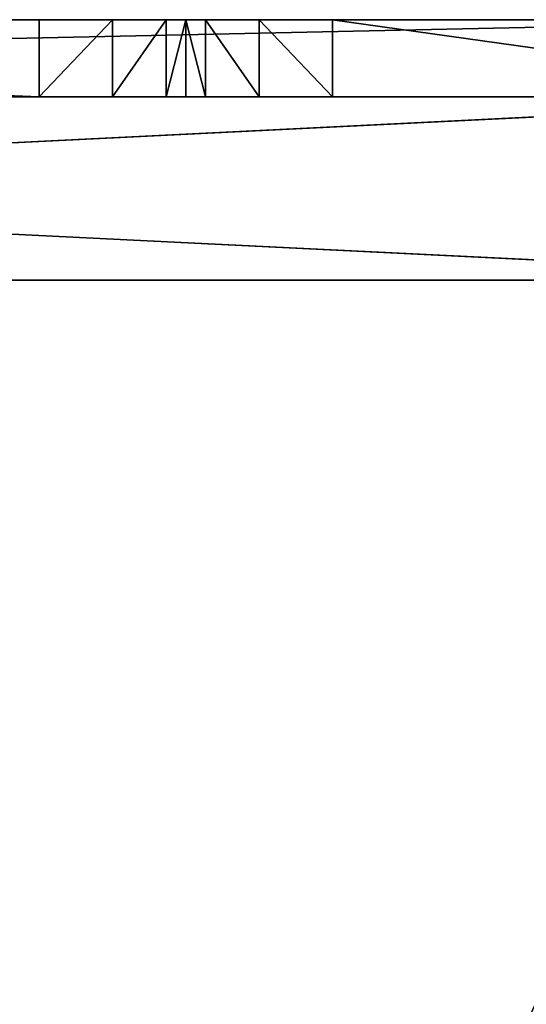
# Model space of a CAD drawing. Units: millimetres. Extents: x -533 to 529, y -1104 to 1117.
# Drawn here: x 253 to 391, y 848 to 1117 of the extents above; entities that cross this region are included whole.
import ezdxf

# ---------------------------------------------------------------- set-up
doc = ezdxf.new("R2010")
doc.units = ezdxf.units.MM
doc.header["$LTSCALE"] = 25.4
doc.layers.get('0').update_dxf_attribs({"true_color": 0xffffff})

# ---------------------------------------------------------------- blocks, each defined once
blk = doc.blocks.new('___007906.STL')
at = {"color": 29, "true_color": 0x44322d}
for p, q in [((46.31, -32.21, 144.12), (1026.31, -11.21, 144.12)), ((46.31, -32.21, 144.12), (1026.31, -11.21, 144.12)), ((46.31, -11.21, 144.12), (1026.31, -11.21, 144.12)), ((46.31, -11.21, 144.12), (1026.31, -11.21, 144.12)), ((1026.31, -11.21, 144.12), (276.31, -11.21, 444.12)), ((276.31, -11.21, 444.12), (796.31, -11.21, 444.12)), ((1026.31, -11.21, 144.12), (276.31, -11.21, 444.12)), ((276.31, -11.21, 444.12), (796.31, -11.21, 444.12)), ((276.31, -11.21, 444.12), (796.31, -32.21, 444.12)), ((276.31, -11.21, 444.12), (796.31, -32.21, 444.12)), ((796.31, -11.21, 444.12), (816.31, -11.21, 449.48)), ((1026.31, -11.21, 144.12), (796.31, -11.21, 444.12)), ((1026.31, -11.21, 144.12), (796.31, -11.21, 444.12)), ((796.31, -32.21, 444.12), (796.31, -11.21, 444.12)), ((816.31, -11.21, 449.48), (796.31, -32.21, 444.12)), ((816.31, -11.21, 449.48), (796.31, -32.21, 444.12)), ((796.31, -11.21, 444.12), (816.31, -11.21, 449.48)), ((796.31, -32.21, 444.12), (796.31, -11.21, 444.12)), ((816.31, -11.21, 449.48), (1026.31, -11.21, 144.12)), ((816.31, -11.21, 449.48), (1026.31, -11.21, 144.12)), ((816.31, -11.21, 449.48), (1043.63, -11.21, 154.12)), ((816.31, -11.21, 449.48), (1043.63, -11.21, 154.12)), ((816.31, -11.21, 449.48), (1046.31, -11.21, 164.12)), ((816.31, -11.21, 449.48), (1046.31, -11.21, 164.12)), ((816.31, -11.21, 449.48), (830.95, -11.21, 464.12)), ((830.95, -11.21, 464.12), (816.31, -32.21, 449.48)), ((830.95, -11.21, 464.12), (816.31, -32.21, 449.48)), ((816.31, -11.21, 449.48), (830.95, -11.21, 464.12)), ((816.31, -11.21, 449.48), (816.31, -32.21, 449.48)), ((816.31, -11.21, 449.48), (816.31, -32.21, 449.48)), ((830.95, -11.21, 464.12), (1046.31, -11.21, 164.12)), ((830.95, -11.21, 464.12), (1046.31, -11.21, 164.12)), ((830.95, -11.21, 464.12), (836.31, -11.21, 484.12)), ((836.31, -11.21, 484.12), (830.95, -32.21, 464.12)), ((836.31, -11.21, 484.12), (830.95, -32.21, 464.12)), ((830.95, -11.21, 464.12), (836.31, -11.21, 484.12)), ((830.95, -11.21, 464.12), (830.95, -32.21, 464.12)), ((830.95, -11.21, 464.12), (830.95, -32.21, 464.12)), ((836.31, -11.21, 484.12), (1046.31, -11.21, 164.12)), ((856.31, -11.21, 738.77), (836.31, -11.21, 704.12)), ((836.31, -11.21, 704.12), (841.67, -11.21, 724.12)), ((856.31, -11.21, 738.77), (836.31, -11.21, 704.12)), ((876.31, -11.21, 744.12), (836.31, -11.21, 704.12)), ((836.31, -11.21, 484.12), (1046.31, -11.21, 164.12)), ((836.31, -11.21, 484.12), (876.31, -11.21, 744.12)), ((836.31, -11.21, 484.12), (876.31, -11.21, 744.12)), ((836.31, -11.21, 484.12), (836.31, -11.21, 704.12)), ((876.31, -11.21, 744.12), (836.31, -11.21, 704.12)), ((836.31, -32.21, 704.12), (836.31, -11.21, 484.12)), ((836.31, -11.21, 484.12), (836.31, -32.21, 484.12)), ((836.31, -32.21, 704.12), (836.31, -11.21, 484.12)), ((836.31, -32.21, 704.12), (836.31, -11.21, 704.12)), ((836.31, -11.21, 484.12), (836.31, -11.21, 704.12)), ((836.31, -11.21, 484.12), (836.31, -32.21, 484.12)), ((836.31, -11.21, 704.12), (841.67, -11.21, 724.12)), ((836.31, -11.21, 704.12), (841.67, -32.21, 724.12)), ((836.31, -11.21, 704.12), (841.67, -32.21, 724.12)), ((836.31, -32.21, 704.12), (836.31, -11.21, 704.12)), ((841.67, -11.21, 724.12), (856.31, -11.21, 738.77)), ((841.67, -11.21, 724.12), (856.31, -11.21, 738.77)), ((841.67, -11.21, 724.12), (856.31, -32.21, 738.77)), ((841.67, -11.21, 724.12), (856.31, -32.21, 738.77)), ((841.67, -11.21, 724.12), (841.67, -32.21, 724.12)), ((841.67, -11.21, 724.12), (841.67, -32.21, 724.12)), ((856.31, -11.21, 738.77), (876.31, -11.21, 744.12)), ((856.31, -11.21, 738.77), (876.31, -11.21, 744.12)), ((856.31, -11.21, 738.77), (876.31, -32.21, 744.12)), ((856.31, -11.21, 738.77), (876.31, -32.21, 744.12)), ((856.31, -11.21, 738.77), (856.31, -32.21, 738.77)), ((856.31, -11.21, 738.77), (856.31, -32.21, 738.77)), ((1026.31, -11.21, 744.12), (876.31, -11.21, 744.12)), ((876.31, -11.21, 744.12), (1026.31, -32.21, 744.12)), ((876.31, -11.21, 744.12), (1026.31, -32.21, 744.12)), ((876.31, -11.21, 744.12), (876.31, -32.21, 744.12)), ((1046.31, -11.21, 164.12), (876.31, -11.21, 744.12)), ((1026.31, -11.21, 744.12), (876.31, -11.21, 744.12)), ((1046.31, -11.21, 164.12), (876.31, -11.21, 744.12)), ((876.31, -11.21, 744.12), (876.31, -32.21, 744.12)), ((1026.31, -32.21, 144.12), (46.31, -32.21, 144.12)), ((796.31, -32.21, 444.12), (46.31, -32.21, 144.12)), ((1026.31, -32.21, 144.12), (46.31, -32.21, 144.12)), ((796.31, -32.21, 444.12), (46.31, -32.21, 144.12)), ((796.31, -32.21, 444.12), (276.31, -32.21, 444.12)), ((796.31, -32.21, 444.12), (276.31, -32.21, 444.12)), ((816.31, -32.21, 449.48), (796.31, -32.21, 444.12)), ((796.31, -32.21, 444.12), (1026.31, -32.21, 144.12)), ((796.31, -32.21, 444.12), (1026.31, -32.21, 144.12)), ((816.31, -32.21, 449.48), (796.31, -32.21, 444.12)), ((830.95, -32.21, 464.12), (816.31, -32.21, 449.48)), ((816.31, -32.21, 449.48), (1043.63, -32.21, 154.12)), ((816.31, -32.21, 449.48), (1043.63, -32.21, 154.12)), ((816.31, -32.21, 449.48), (1036.31, -32.21, 146.8)), ((816.31, -32.21, 449.48), (1036.31, -32.21, 146.8)), ((816.31, -32.21, 449.48), (1026.31, -32.21, 144.12)), ((816.31, -32.21, 449.48), (1026.31, -32.21, 144.12)), ((830.95, -32.21, 464.12), (816.31, -32.21, 449.48)), ((1046.31, -32.21, 164.12), (830.95, -32.21, 464.12)), ((830.95, -32.21, 464.12), (1043.63, -32.21, 154.12)), ((830.95, -32.21, 464.12), (1043.63, -32.21, 154.12)), ((836.31, -32.21, 484.12), (830.95, -32.21, 464.12)), ((1046.31, -32.21, 164.12), (830.95, -32.21, 464.12)), ((836.31, -32.21, 484.12), (830.95, -32.21, 464.12)), ((1046.31, -32.21, 724.12), (836.31, -32.21, 704.12)), ((836.31, -32.21, 704.12), (1046.31, -32.21, 164.12)), ((836.31, -32.21, 704.12), (1046.31, -32.21, 164.12)), ((836.31, -32.21, 704.12), (836.31, -32.21, 484.12)), ((836.31, -32.21, 484.12), (1046.31, -32.21, 164.12)), ((836.31, -32.21, 484.12), (1046.31, -32.21, 164.12)), ((841.67, -32.21, 724.12), (836.31, -32.21, 704.12)), ((836.31, -32.21, 704.12), (876.31, -32.21, 744.12)), ((836.31, -32.21, 704.12), (876.31, -32.21, 744.12)), ((836.31, -32.21, 704.12), (1026.31, -32.21, 744.12)), ((836.31, -32.21, 704.12), (1026.31, -32.21, 744.12)), ((1046.31, -32.21, 724.12), (836.31, -32.21, 704.12)), ((836.31, -32.21, 704.12), (836.31, -32.21, 484.12)), ((841.67, -32.21, 724.12), (836.31, -32.21, 704.12)), ((856.31, -32.21, 738.77), (841.67, -32.21, 724.12)), ((841.67, -32.21, 724.12), (876.31, -32.21, 744.12)), ((841.67, -32.21, 724.12), (876.31, -32.21, 744.12)), ((856.31, -32.21, 738.77), (841.67, -32.21, 724.12)), ((876.31, -32.21, 744.12), (856.31, -32.21, 738.77)), ((876.31, -32.21, 744.12), (856.31, -32.21, 738.77)), ((876.31, -32.21, 744.12), (1026.31, -32.21, 744.12)), ((876.31, -32.21, 744.12), (1026.31, -32.21, 744.12))]:
    blk.add_line(p, q, dxfattribs=at)
at = {"color": 0}
for p, q in [((26.31, -32.21, 197.62), (1046.31, -32.21, 197.62)), ((1046.31, -32.21, 197.62), (26.31, -32.21, 176.62)), ((1046.31, -32.21, 197.62), (26.31, -32.21, 176.62)), ((1046.31, -32.21, 176.62), (26.31, -32.21, 176.62)), ((26.31, -32.21, 197.62), (1046.31, -32.21, 197.62)), ((1046.31, -32.21, 176.62), (26.31, -32.21, 176.62)), ((1043.31, -32.21, 176.62), (29.31, -82.21, 176.62)), ((1043.31, -32.21, 176.62), (29.31, -82.21, 176.62)), ((1043.31, -32.21, 176.62), (29.31, -32.21, 176.62)), ((1043.31, -82.21, 151.62), (29.31, -32.21, 151.62)), ((29.31, -32.21, 151.62), (1043.31, -32.21, 151.62)), ((1043.31, -82.21, 151.62), (29.31, -32.21, 151.62)), ((1043.31, -32.21, 151.62), (29.31, -32.21, 176.62)), ((1043.31, -32.21, 176.62), (29.31, -32.21, 176.62)), ((1043.31, -32.21, 151.62), (29.31, -32.21, 176.62)), ((29.31, -32.21, 151.62), (1043.31, -32.21, 151.62)), ((29.31, -82.21, 176.62), (1043.31, -82.21, 176.62)), ((1043.31, -82.21, 176.62), (29.31, -82.21, 151.62)), ((29.31, -82.21, 151.62), (1043.31, -82.21, 151.62)), ((1043.31, -82.21, 176.62), (29.31, -82.21, 151.62)), ((29.31, -82.21, 176.62), (1043.31, -82.21, 176.62)), ((29.31, -82.21, 151.62), (1043.31, -82.21, 151.62))]:
    blk.add_line(p, q, dxfattribs=at)
at = {"color": 29, "true_color": 0x44322d}
mesh = blk.add_polyface(dxfattribs=at)
corners = [(1026.31, -32.21, 144.12), (46.31, -32.21, 144.12), (1026.31, -11.21, 144.12)]
mesh.append_faces([[corners[k] for k in face] for face in [(0, 1, 2)]], dxfattribs={"color": 29})
mesh = blk.add_polyface(dxfattribs=at)
corners = [(1026.31, -11.21, 144.12), (46.31, -32.21, 144.12), (46.31, -11.21, 144.12)]
mesh.append_faces([[corners[k] for k in face] for face in [(0, 1, 2)]], dxfattribs={"color": 29})
mesh = blk.add_polyface(dxfattribs=at)
corners = [(276.31, -11.21, 444.12), (1026.31, -11.21, 144.12), (46.31, -11.21, 144.12)]
mesh.append_faces([[corners[k] for k in face] for face in [(0, 1, 2)]], dxfattribs={"color": 29})
mesh = blk.add_polyface(dxfattribs=at)
corners = [(796.31, -11.21, 444.12), (1026.31, -11.21, 144.12), (276.31, -11.21, 444.12)]
mesh.append_faces([[corners[k] for k in face] for face in [(0, 1, 2)]], dxfattribs={"color": 29})
mesh = blk.add_polyface(dxfattribs=at)
corners = [(796.31, -11.21, 444.12), (276.31, -11.21, 444.12), (796.31, -32.21, 444.12)]
mesh.append_faces([[corners[k] for k in face] for face in [(0, 1, 2)]], dxfattribs={"color": 29})
mesh = blk.add_polyface(dxfattribs=at)
corners = [(796.31, -32.21, 444.12), (276.31, -11.21, 444.12), (276.31, -32.21, 444.12)]
mesh.append_faces([[corners[k] for k in face] for face in [(0, 1, 2)]], dxfattribs={"color": 29})
mesh = blk.add_polyface(dxfattribs=at)
corners = [(816.31, -11.21, 449.48), (1026.31, -11.21, 144.12), (796.31, -11.21, 444.12)]
mesh.append_faces([[corners[k] for k in face] for face in [(0, 1, 2)]], dxfattribs={"color": 29})
mesh = blk.add_polyface(dxfattribs=at)
corners = [(816.31, -11.21, 449.48), (796.31, -32.21, 444.12), (816.31, -32.21, 449.48)]
mesh.append_faces([[corners[k] for k in face] for face in [(0, 1, 2)]], dxfattribs={"color": 29})
mesh = blk.add_polyface(dxfattribs=at)
corners = [(816.31, -11.21, 449.48), (796.31, -11.21, 444.12), (796.31, -32.21, 444.12)]
mesh.append_faces([[corners[k] for k in face] for face in [(0, 1, 2)]], dxfattribs={"color": 29})
mesh = blk.add_polyface(dxfattribs=at)
corners = [(816.31, -11.21, 449.48), (1043.63, -11.21, 154.12), (1026.31, -11.21, 144.12)]
mesh.append_faces([[corners[k] for k in face] for face in [(0, 1, 2)]], dxfattribs={"color": 29})
mesh = blk.add_polyface(dxfattribs=at)
corners = [(816.31, -11.21, 449.48), (1046.31, -11.21, 164.12), (1043.63, -11.21, 154.12)]
mesh.append_faces([[corners[k] for k in face] for face in [(0, 1, 2)]], dxfattribs={"color": 29})
mesh = blk.add_polyface(dxfattribs=at)
corners = [(830.95, -11.21, 464.12), (1046.31, -11.21, 164.12), (816.31, -11.21, 449.48)]
mesh.append_faces([[corners[k] for k in face] for face in [(0, 1, 2)]], dxfattribs={"color": 29})
mesh = blk.add_polyface(dxfattribs=at)
corners = [(830.95, -11.21, 464.12), (816.31, -32.21, 449.48), (830.95, -32.21, 464.12)]
mesh.append_faces([[corners[k] for k in face] for face in [(0, 1, 2)]], dxfattribs={"color": 29})
mesh = blk.add_polyface(dxfattribs=at)
corners = [(830.95, -11.21, 464.12), (816.31, -11.21, 449.48), (816.31, -32.21, 449.48)]
mesh.append_faces([[corners[k] for k in face] for face in [(0, 1, 2)]], dxfattribs={"color": 29})
mesh = blk.add_polyface(dxfattribs=at)
corners = [(836.31, -11.21, 484.12), (1046.31, -11.21, 164.12), (830.95, -11.21, 464.12)]
mesh.append_faces([[corners[k] for k in face] for face in [(0, 1, 2)]], dxfattribs={"color": 29})
mesh = blk.add_polyface(dxfattribs=at)
corners = [(836.31, -11.21, 484.12), (830.95, -32.21, 464.12), (836.31, -32.21, 484.12)]
mesh.append_faces([[corners[k] for k in face] for face in [(0, 1, 2)]], dxfattribs={"color": 29})
mesh = blk.add_polyface(dxfattribs=at)
corners = [(830.95, -11.21, 464.12), (830.95, -32.21, 464.12), (836.31, -11.21, 484.12)]
mesh.append_faces([[corners[k] for k in face] for face in [(0, 1, 2)]], dxfattribs={"color": 29})
mesh = blk.add_polyface(dxfattribs=at)
corners = [(856.31, -11.21, 738.77), (836.31, -11.21, 704.12), (841.67, -11.21, 724.12)]
mesh.append_faces([[corners[k] for k in face] for face in [(0, 1, 2)]], dxfattribs={"color": 29})
mesh = blk.add_polyface(dxfattribs=at)
corners = [(876.31, -11.21, 744.12), (836.31, -11.21, 704.12), (856.31, -11.21, 738.77)]
mesh.append_faces([[corners[k] for k in face] for face in [(0, 1, 2)]], dxfattribs={"color": 29})
mesh = blk.add_polyface(dxfattribs=at)
corners = [(876.31, -11.21, 744.12), (1046.31, -11.21, 164.12), (836.31, -11.21, 484.12)]
mesh.append_faces([[corners[k] for k in face] for face in [(0, 1, 2)]], dxfattribs={"color": 29})
mesh = blk.add_polyface(dxfattribs=at)
corners = [(876.31, -11.21, 744.12), (836.31, -11.21, 484.12), (836.31, -11.21, 704.12)]
mesh.append_faces([[corners[k] for k in face] for face in [(0, 1, 2)]], dxfattribs={"color": 29})
mesh = blk.add_polyface(dxfattribs=at)
corners = [(836.31, -11.21, 484.12), (836.31, -32.21, 484.12), (836.31, -32.21, 704.12)]
mesh.append_faces([[corners[k] for k in face] for face in [(0, 1, 2)]], dxfattribs={"color": 29})
mesh = blk.add_polyface(dxfattribs=at)
corners = [(836.31, -11.21, 484.12), (836.31, -32.21, 704.12), (836.31, -11.21, 704.12)]
mesh.append_faces([[corners[k] for k in face] for face in [(0, 1, 2)]], dxfattribs={"color": 29})
mesh = blk.add_polyface(dxfattribs=at)
corners = [(836.31, -11.21, 704.12), (841.67, -32.21, 724.12), (841.67, -11.21, 724.12)]
mesh.append_faces([[corners[k] for k in face] for face in [(0, 1, 2)]], dxfattribs={"color": 29})
mesh = blk.add_polyface(dxfattribs=at)
corners = [(836.31, -11.21, 704.12), (836.31, -32.21, 704.12), (841.67, -32.21, 724.12)]
mesh.append_faces([[corners[k] for k in face] for face in [(0, 1, 2)]], dxfattribs={"color": 29})
mesh = blk.add_polyface(dxfattribs=at)
corners = [(841.67, -11.21, 724.12), (856.31, -32.21, 738.77), (856.31, -11.21, 738.77)]
mesh.append_faces([[corners[k] for k in face] for face in [(0, 1, 2)]], dxfattribs={"color": 29})
mesh = blk.add_polyface(dxfattribs=at)
corners = [(841.67, -11.21, 724.12), (841.67, -32.21, 724.12), (856.31, -32.21, 738.77)]
mesh.append_faces([[corners[k] for k in face] for face in [(0, 1, 2)]], dxfattribs={"color": 29})
mesh = blk.add_polyface(dxfattribs=at)
corners = [(876.31, -11.21, 744.12), (856.31, -11.21, 738.77), (876.31, -32.21, 744.12)]
mesh.append_faces([[corners[k] for k in face] for face in [(0, 1, 2)]], dxfattribs={"color": 29})
mesh = blk.add_polyface(dxfattribs=at)
corners = [(876.31, -32.21, 744.12), (856.31, -11.21, 738.77), (856.31, -32.21, 738.77)]
mesh.append_faces([[corners[k] for k in face] for face in [(0, 1, 2)]], dxfattribs={"color": 29})
mesh = blk.add_polyface(dxfattribs=at)
corners = [(1026.31, -11.21, 744.12), (876.31, -11.21, 744.12), (1026.31, -32.21, 744.12)]
mesh.append_faces([[corners[k] for k in face] for face in [(0, 1, 2)]], dxfattribs={"color": 29})
mesh = blk.add_polyface(dxfattribs=at)
corners = [(1026.31, -32.21, 744.12), (876.31, -11.21, 744.12), (876.31, -32.21, 744.12)]
mesh.append_faces([[corners[k] for k in face] for face in [(0, 1, 2)]], dxfattribs={"color": 29})
mesh = blk.add_polyface(dxfattribs=at)
corners = [(1026.31, -11.21, 744.12), (1046.31, -11.21, 164.12), (876.31, -11.21, 744.12)]
mesh.append_faces([[corners[k] for k in face] for face in [(0, 1, 2)]], dxfattribs={"color": 29})
at = {"color": 0}
mesh = blk.add_polyface(dxfattribs=at)
corners = [(1046.31, -32.21, 197.62), (26.31, -32.21, 176.62), (26.31, -32.21, 197.62)]
mesh.append_faces([[corners[k] for k in face] for face in [(0, 1, 2)]], dxfattribs={"color": 0})
mesh = blk.add_polyface(dxfattribs=at)
corners = [(1046.31, -32.21, 197.62), (1046.31, -32.21, 176.62), (26.31, -32.21, 176.62)]
mesh.append_faces([[corners[k] for k in face] for face in [(0, 1, 2)]], dxfattribs={"color": 0})
at = {"color": 29, "true_color": 0x44322d}
mesh = blk.add_polyface(dxfattribs=at)
corners = [(1046.31, -32.21, 197.62), (26.31, -2232.21, 197.62), (1046.31, -2232.21, 197.62)]
mesh.append_faces([[corners[k] for k in face] for face in [(0, 1, 2)]], dxfattribs={"color": 29})
mesh = blk.add_polyface(dxfattribs=at)
corners = [(1046.31, -32.21, 197.62), (26.31, -32.21, 197.62), (26.31, -2232.21, 197.62)]
mesh.append_faces([[corners[k] for k in face] for face in [(0, 1, 2)]], dxfattribs={"color": 29})
at = {"color": 0}
mesh = blk.add_polyface(dxfattribs=at)
corners = [(1046.31, -2232.21, 176.62), (26.31, -32.21, 176.62), (1046.31, -32.21, 176.62)]
mesh.append_faces([[corners[k] for k in face] for face in [(0, 1, 2)]], dxfattribs={"color": 0})
mesh = blk.add_polyface(dxfattribs=at)
corners = [(1046.31, -2232.21, 176.62), (26.31, -2232.21, 176.62), (26.31, -32.21, 176.62)]
mesh.append_faces([[corners[k] for k in face] for face in [(0, 1, 2)]], dxfattribs={"color": 0})
mesh = blk.add_polyface(dxfattribs=at)
corners = [(1043.31, -32.21, 176.62), (29.31, -82.21, 176.62), (1043.31, -82.21, 176.62)]
mesh.append_faces([[corners[k] for k in face] for face in [(0, 1, 2)]], dxfattribs={"color": 0})
mesh = blk.add_polyface(dxfattribs=at)
corners = [(1043.31, -32.21, 176.62), (29.31, -32.21, 176.62), (29.31, -82.21, 176.62)]
mesh.append_faces([[corners[k] for k in face] for face in [(0, 1, 2)]], dxfattribs={"color": 0})
mesh = blk.add_polyface(dxfattribs=at)
corners = [(1043.31, -82.21, 151.62), (29.31, -32.21, 151.62), (1043.31, -32.21, 151.62)]
mesh.append_faces([[corners[k] for k in face] for face in [(0, 1, 2)]], dxfattribs={"color": 0})
mesh = blk.add_polyface(dxfattribs=at)
corners = [(1043.31, -82.21, 151.62), (29.31, -82.21, 151.62), (29.31, -32.21, 151.62)]
mesh.append_faces([[corners[k] for k in face] for face in [(0, 1, 2)]], dxfattribs={"color": 0})
mesh = blk.add_polyface(dxfattribs=at)
corners = [(1043.31, -32.21, 176.62), (1043.31, -32.21, 151.62), (29.31, -32.21, 176.62)]
mesh.append_faces([[corners[k] for k in face] for face in [(0, 1, 2)]], dxfattribs={"color": 0})
mesh = blk.add_polyface(dxfattribs=at)
corners = [(29.31, -32.21, 176.62), (1043.31, -32.21, 151.62), (29.31, -32.21, 151.62)]
mesh.append_faces([[corners[k] for k in face] for face in [(0, 1, 2)]], dxfattribs={"color": 0})
at = {"color": 29, "true_color": 0x44322d}
mesh = blk.add_polyface(dxfattribs=at)
corners = [(796.31, -32.21, 444.12), (46.31, -32.21, 144.12), (1026.31, -32.21, 144.12)]
mesh.append_faces([[corners[k] for k in face] for face in [(0, 1, 2)]], dxfattribs={"color": 29})
mesh = blk.add_polyface(dxfattribs=at)
corners = [(276.31, -32.21, 444.12), (46.31, -32.21, 144.12), (796.31, -32.21, 444.12)]
mesh.append_faces([[corners[k] for k in face] for face in [(0, 1, 2)]], dxfattribs={"color": 29})
mesh = blk.add_polyface(dxfattribs=at)
corners = [(816.31, -32.21, 449.48), (796.31, -32.21, 444.12), (1026.31, -32.21, 144.12)]
mesh.append_faces([[corners[k] for k in face] for face in [(0, 1, 2)]], dxfattribs={"color": 29})
mesh = blk.add_polyface(dxfattribs=at)
corners = [(830.95, -32.21, 464.12), (816.31, -32.21, 449.48), (1043.63, -32.21, 154.12)]
mesh.append_faces([[corners[k] for k in face] for face in [(0, 1, 2)]], dxfattribs={"color": 29})
mesh = blk.add_polyface(dxfattribs=at)
corners = [(816.31, -32.21, 449.48), (1036.31, -32.21, 146.8), (1043.63, -32.21, 154.12)]
mesh.append_faces([[corners[k] for k in face] for face in [(0, 1, 2)]], dxfattribs={"color": 29})
mesh = blk.add_polyface(dxfattribs=at)
corners = [(816.31, -32.21, 449.48), (1026.31, -32.21, 144.12), (1036.31, -32.21, 146.8)]
mesh.append_faces([[corners[k] for k in face] for face in [(0, 1, 2)]], dxfattribs={"color": 29})
mesh = blk.add_polyface(dxfattribs=at)
corners = [(830.95, -32.21, 464.12), (1043.63, -32.21, 154.12), (1046.31, -32.21, 164.12)]
mesh.append_faces([[corners[k] for k in face] for face in [(0, 1, 2)]], dxfattribs={"color": 29})
mesh = blk.add_polyface(dxfattribs=at)
corners = [(836.31, -32.21, 484.12), (830.95, -32.21, 464.12), (1046.31, -32.21, 164.12)]
mesh.append_faces([[corners[k] for k in face] for face in [(0, 1, 2)]], dxfattribs={"color": 29})
mesh = blk.add_polyface(dxfattribs=at)
corners = [(1046.31, -32.21, 724.12), (836.31, -32.21, 704.12), (1046.31, -32.21, 164.12)]
mesh.append_faces([[corners[k] for k in face] for face in [(0, 1, 2)]], dxfattribs={"color": 29})
mesh = blk.add_polyface(dxfattribs=at)
corners = [(836.31, -32.21, 704.12), (836.31, -32.21, 484.12), (1046.31, -32.21, 164.12)]
mesh.append_faces([[corners[k] for k in face] for face in [(0, 1, 2)]], dxfattribs={"color": 29})
mesh = blk.add_polyface(dxfattribs=at)
corners = [(876.31, -32.21, 744.12), (841.67, -32.21, 724.12), (836.31, -32.21, 704.12)]
mesh.append_faces([[corners[k] for k in face] for face in [(0, 1, 2)]], dxfattribs={"color": 29})
mesh = blk.add_polyface(dxfattribs=at)
corners = [(876.31, -32.21, 744.12), (836.31, -32.21, 704.12), (1026.31, -32.21, 744.12)]
mesh.append_faces([[corners[k] for k in face] for face in [(0, 1, 2)]], dxfattribs={"color": 29})
mesh = blk.add_polyface(dxfattribs=at)
corners = [(1026.31, -32.21, 744.12), (836.31, -32.21, 704.12), (1046.31, -32.21, 724.12)]
mesh.append_faces([[corners[k] for k in face] for face in [(0, 1, 2)]], dxfattribs={"color": 29})
mesh = blk.add_polyface(dxfattribs=at)
corners = [(876.31, -32.21, 744.12), (856.31, -32.21, 738.77), (841.67, -32.21, 724.12)]
mesh.append_faces([[corners[k] for k in face] for face in [(0, 1, 2)]], dxfattribs={"color": 29})
at = {"color": 0}
mesh = blk.add_polyface(dxfattribs=at)
corners = [(1043.31, -82.21, 176.62), (29.31, -82.21, 151.62), (1043.31, -82.21, 151.62)]
mesh.append_faces([[corners[k] for k in face] for face in [(0, 1, 2)]], dxfattribs={"color": 0})
mesh = blk.add_polyface(dxfattribs=at)
corners = [(29.31, -82.21, 176.62), (29.31, -82.21, 151.62), (1043.31, -82.21, 176.62)]
mesh.append_faces([[corners[k] for k in face] for face in [(0, 1, 2)]], dxfattribs={"color": 0})

msp = doc.modelspace()

# ---------------------------------------------------------------- block references
at = {"color": 116, "true_color": 0x007243}
msp.add_blockref('___007906.STL', (-538, 1128), dxfattribs=at)

doc.saveas('drawing.dxf')
